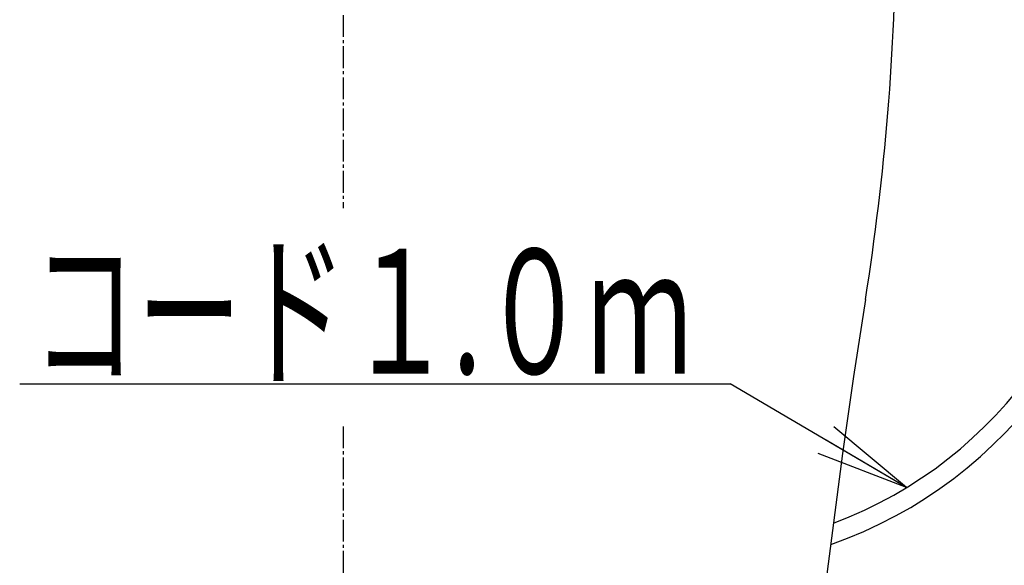
# Model space of a CAD drawing. Extents: x 0 to 2000, y 115 to 2915.
# Drawn here: x 1497 to 1813, y 772 to 948 of the extents above; entities that cross this region are included whole.
import ezdxf
from ezdxf.enums import TextEntityAlignment as Align

# ---------------------------------------------------------------- set-up
doc = ezdxf.new("R2010")
doc.units = 0
doc.linetypes.add('EXLTYPE3', pattern=[10, 7, -1, 1, -1])
doc.layers.get('0').update_dxf_attribs({"linetype": 'CONTINUOUS'})
doc.layers.add('便器', color=7, linetype='CONTINUOUS')
doc.layers.add('便座', color=7, linetype='CONTINUOUS')
doc.styles.add('EXCADSTD', font='monotxt', dxfattribs={"bigfont": 'extfont'})
doc.styles.get("Standard").update_dxf_attribs({"font": 'monotxt', "bigfont": 'extfont'})
doc.dimstyles.new('ISO-25', dxfattribs={"dimtxt": 2.5, "dimasz": 2.5, "dimexe": 1.25, "dimexo": 0.625, "dimtad": 1, "dimtxsty": 'STANDARD', "dimcen": 2.5, "dimazin": 3, "dimtfac": 1, "dimtmove": 0, "dimatfit": 3})

# ---------------------------------------------------------------- blocks, each defined once
blk = doc.blocks.new('EX_NORM')
at = {"color": 0, "linetype": 'CONTINUOUS'}
for q in [(-1, 0.167), (-1, 0), (-1, -0.167)]:
    blk.add_line((0, 0), q, dxfattribs=at)

msp = doc.modelspace()

# ---------------------------------------------------------------- linework, layer by layer
at = {"layer": '便器', "color": 6, "linetype": 'EXLTYPE3'}
for p, q in [((1601, 1289), (1601, 887)), ((1601, 817), (1601, 574.5))]:
    msp.add_line(p, q, dxfattribs=at)
at = {"layer": '便器', "color": 6, "linetype": 'CONTINUOUS'}
msp.add_line((1497.169, 830.698), (1725.169, 830.698), dxfattribs=at)
at = {"layer": '便器', "color": 7, "linetype": 'CONTINUOUS'}
for centre, radius, start, end in [((978.5, 983), 800, 350.990126, 359.639647), ((4237.783, 466.205), 2500, 170.990126, 177.092816)]:
    msp.add_arc(centre, radius, start, end, dxfattribs=at)
at = {"layer": '便器', "color": 6, "linetype": 'CONTINUOUS'}
for radius, start in [(144.101, 289.31296), (137.996, 290.59034)]:
    msp.add_arc((1709.896, 915.098), radius, start, 0, dxfattribs=at)
at = {"layer": '便座', "color": 6, "linetype": 'CONTINUOUS'}
for centre, radius, start, end in [((1630.489, 857.951), 217.511, 302.20958, 0), ((1630.704, 856.73), 223.296, 301.00476, 358.68816)]:
    msp.add_arc(centre, radius, start, end, dxfattribs=at)

# ---------------------------------------------------------------- texts
at = {"layer": '便器', "color": 2, "linetype": 'CONTINUOUS', "style": 'EXCADSTD', "width": 0.967826}
msp.add_text('コード１.０ｍ', height=40, dxfattribs=at).set_placement((1500.98, 833.891), (1712.98, 833.891), align=Align.FIT)

# ---------------------------------------------------------------- leaders
at = {"layer": '便器', "color": 6, "linetype": 'CONTINUOUS'}
msp.add_leader([(1781.82, 797.329), (1725.169, 830.698)], dimstyle='ISO-25', override={"dimasz": 30, "dimldrblk": 'EX_NORM'}, dxfattribs=at)

doc.saveas('drawing.dxf')
